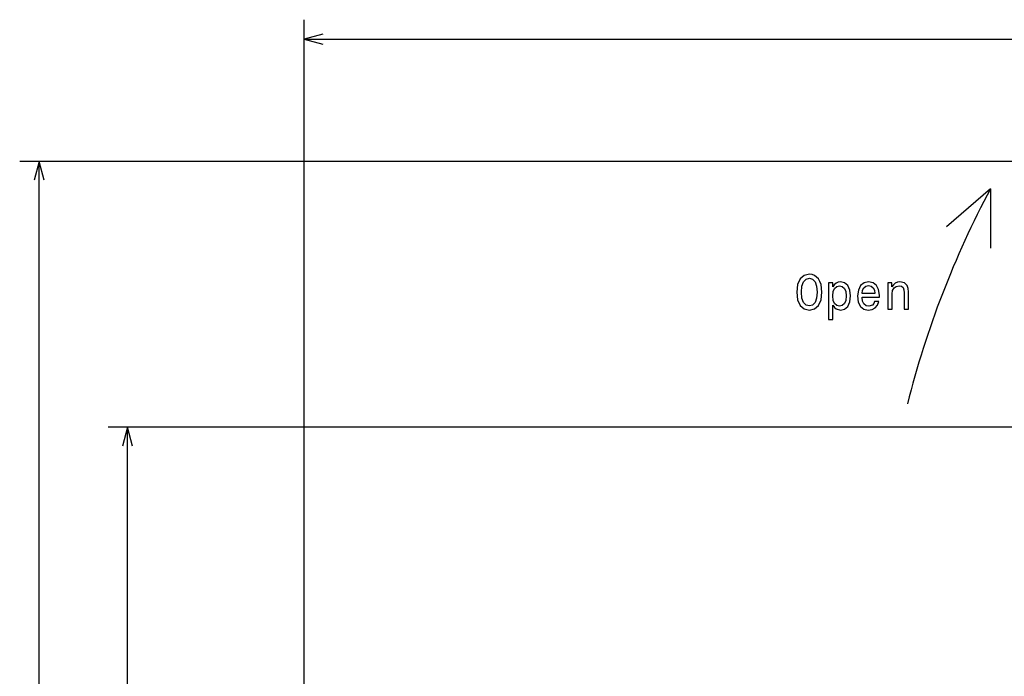
# Model space of a CAD drawing. Extents: x 8 to 289, y 7 to 411.
# Drawn here: x 12 to 113, y 340 to 408 of the extents above; entities that cross this region are included whole.
import ezdxf

# ---------------------------------------------------------------- set-up
doc = ezdxf.new("R2010")
doc.units = 0
doc.layers.get('0').update_dxf_attribs({"linetype": 'CONTINUOUS'})

msp = doc.modelspace()

# ---------------------------------------------------------------- linework, layer by layer
at = {"color": 7}
for p, q in [((40.761963, 322.992371), (40.761963, 407.814606)), ((40.761963, 405.814636), (197.184296, 405.814636)), ((141.336655, 393.248413), (11.559982, 393.248413)), ((13.559982, 208.147263), (13.559982, 393.248413)), ((127.217628, 365.947266), (20.636169, 365.947266)), ((22.636169, 208.147263), (22.636169, 365.947266))]:
    msp.add_line(p, q, dxfattribs=at)
at = {"color": 7, "ltscale": 0.149445}
msp.add_line((111.249908, 390.454742), (106.729492, 386.543213), dxfattribs=at)
at = {"color": 7, "ltscale": 0.152586}
msp.add_line((111.249908, 390.454742), (111.249908, 384.351318), dxfattribs=at)
at = {"color": 7}
for points in [[(42.693817, 406.332245), (40.761963, 405.814636), (42.693817, 405.296997)], [(14.077606, 391.316589), (13.559982, 393.248413), (13.042343, 391.316589)], [(23.153809, 364.015411), (22.636169, 365.947266), (22.11853, 364.015411)]]:
    msp.add_lwpolyline(points, dxfattribs=at)
for points in [[(91.350197, 379.826416), (91.440979, 379.039673), (91.703224, 378.459686), (92.111725, 378.101624), (92.646309, 377.980591), (93.17585, 378.101624), (93.589394, 378.459686), (93.846596, 379.039673), (93.942413, 379.826416), (93.846596, 380.608124), (93.735641, 380.925842), (93.589394, 381.18808), (93.17585, 381.546143), (92.923683, 381.636932), (92.646309, 381.672241), (92.106682, 381.546143), (91.698181, 381.193146), (91.440979, 380.613159)], [(91.834351, 379.826416), (91.889824, 380.436646), (92.056252, 380.885498), (92.313454, 381.157837), (92.646309, 381.253662), (92.974121, 381.157837), (93.231323, 380.880463), (93.397751, 380.43161), (93.458267, 379.826416), (93.397751, 379.216187), (93.231323, 378.767334), (92.974121, 378.494995), (92.646309, 378.404236), (92.313454, 378.494995), (92.056252, 378.767334), (91.889824, 379.211151)], [(95.056969, 380.366028), (95.056969, 380.784637), (94.613167, 380.784637), (94.613167, 377.027435), (95.056969, 377.027435), (95.056969, 378.48996), (95.21331, 378.25293), (95.389824, 378.096588), (95.833626, 377.980591), (96.257256, 378.076416), (96.590111, 378.363892), (96.806969, 378.81778), (96.887665, 379.433044), (96.806969, 380.043274), (96.590111, 380.497162), (96.257256, 380.779572), (95.833626, 380.880463), (95.591553, 380.850189), (95.384781, 380.754364), (95.208267, 380.592987)], [(95.75798, 378.378998), (95.460426, 378.44458), (95.243568, 378.646301), (95.107399, 378.974121), (95.062012, 379.433044), (95.107399, 379.886932), (95.243568, 380.214752), (95.460426, 380.411438), (95.75798, 380.482025), (96.030312, 380.411438), (96.247169, 380.209686), (96.383339, 379.881897), (96.433769, 379.433044), (96.383339, 378.979156), (96.247169, 378.646301), (96.030312, 378.44458)], [(98.062737, 379.30191), (99.837952, 379.30191), (99.842995, 379.508698), (99.762299, 380.088654), (99.540398, 380.522369), (99.187378, 380.784637), (98.718353, 380.880463), (98.259422, 380.779572), (97.906395, 380.497162), (97.679451, 380.038239), (97.598755, 379.433044), (97.674408, 378.812714), (97.901352, 378.358826), (98.249336, 378.076416), (98.703224, 377.980591), (99.096596, 378.046143), (99.419365, 378.217621), (99.656395, 378.48996), (99.792564, 378.853058), (99.353798, 378.853058), (99.263023, 378.651337), (99.131897, 378.500061), (98.758698, 378.378998), (98.471237, 378.434479), (98.254379, 378.610992), (98.113167, 378.898468), (98.062737, 379.286804)], [(98.062737, 379.67511), (98.11821, 380.023102), (98.254379, 380.280304), (98.461151, 380.436646), (98.733482, 380.492126), (99.000778, 380.436646), (99.20755, 380.280304), (99.333626, 380.023102), (99.379013, 379.67511)], [(100.710426, 378.076416), (101.154236, 378.076416), (101.154236, 379.639832), (101.199623, 379.997894), (101.345879, 380.260132), (101.572823, 380.421509), (101.875412, 380.482025), (102.117493, 380.43161), (102.268784, 380.295441), (102.344437, 380.068481), (102.369652, 379.7659), (102.369652, 378.076416), (102.813454, 378.076416), (102.813454, 379.856689), (102.793282, 380.214752), (102.702499, 380.512299), (102.404953, 380.784637), (101.940979, 380.880463), (101.683769, 380.845154), (101.466911, 380.749329), (101.280312, 380.587952), (101.134064, 380.371094), (101.134064, 380.784637), (100.710426, 380.784637)]]:
    msp.add_lwpolyline(points, close=True, dxfattribs=at)
msp.add_arc((197.158142, 344.612335), 97.374281, 151.914691, 165.898875, dxfattribs=at)

doc.saveas('drawing.dxf')
